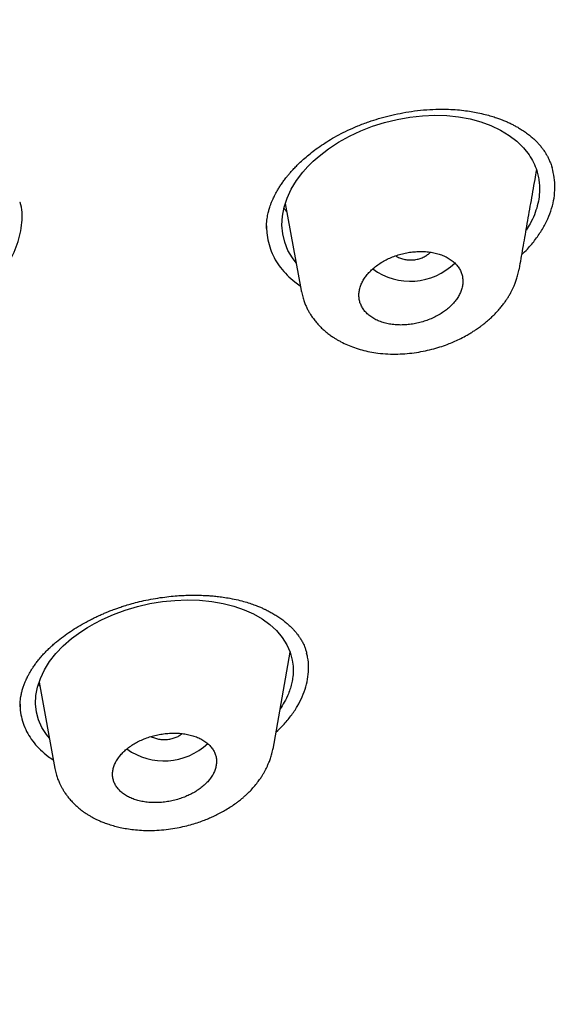
# Model space of a CAD drawing. Units: millimetres. Extents: x 8 to 1113, y 12 to 1039.
# Drawn here: x 771 to 781, y 961 to 978 of the extents above; entities that cross this region are included whole.
import ezdxf

# ---------------------------------------------------------------- set-up
doc = ezdxf.new("R2010")
doc.units = ezdxf.units.MM

msp = doc.modelspace()

# ---------------------------------------------------------------- linework, layer by layer
at = {"color": 7, "linetype": 'Continuous', "lineweight": 30}
for p, q in [((775.612, 975.017), (775.887, 973.513)), ((775.289, 974.605), (775.289, 974.592)), ((779.661, 973.892), (779.659, 973.884)), ((775.895, 973.497), (775.893, 973.514)), ((775.401, 965.578), (775.696, 967.257)), ((771.352, 966.735), (771.625, 965.239)), ((775.398, 965.589), (775.396, 965.578))]:
    msp.add_line(p, q, dxfattribs=at)
at = {"color": 7, "linetype": 'Continuous', "lineweight": 30, "flags": 128}
for points in [[(775.799, 973.993), (775.735, 974.076), (775.658, 974.208), (775.603, 974.347), (775.568, 974.493), (775.555, 974.646), (775.563, 974.802), (775.592, 974.958), (775.643, 975.113), (775.715, 975.267), (775.807, 975.418), (775.918, 975.563), (776.003, 975.658), (776.097, 975.75), (776.199, 975.84), (776.36, 975.965), (776.536, 976.081), (776.723, 976.186), (776.919, 976.278), (777.123, 976.357), (777.332, 976.423), (777.547, 976.475), (777.766, 976.513), (777.986, 976.537), (778.2, 976.546), (778.409, 976.54), (778.613, 976.519), (778.811, 976.483), (778.997, 976.432), (779.172, 976.368), (779.337, 976.29), (779.489, 976.198), (779.622, 976.096), (779.737, 975.983), (779.833, 975.86), (779.833, 975.86)], [(771.529, 965.767), (771.478, 965.827), (771.399, 965.952), (771.341, 966.082), (771.305, 966.218), (771.289, 966.36), (771.296, 966.505), (771.324, 966.651), (771.374, 966.8), (771.445, 966.949), (771.534, 967.092), (771.643, 967.23), (771.771, 967.364), (771.915, 967.49), (772.075, 967.608), (772.19, 967.681), (772.312, 967.751), (772.441, 967.818), (772.638, 967.905), (772.843, 967.981), (773.056, 968.045), (773.27, 968.094), (773.487, 968.13), (773.703, 968.151), (773.917, 968.159), (774.131, 968.152), (774.34, 968.131), (774.537, 968.097), (774.724, 968.05), (774.9, 967.989), (775.063, 967.916), (775.211, 967.831), (775.344, 967.734), (775.461, 967.627), (775.561, 967.509), (775.64, 967.384), (775.697, 967.253), (775.734, 967.116), (775.734, 967.116)]]:
    msp.add_lwpolyline(points, dxfattribs=at)
at = {"color": 7, "linetype": 'Continuous', "lineweight": 30}
for centre, radius, start, end in [((777.777, 974.777), 1.103, 233.8632, 314.34), ((773.514, 966.484), 1.11, 234.5776, 313.0286)]:
    msp.add_arc(centre, radius, start, end, dxfattribs=at)
for points, knots in [([(739.921, 1027.496), (740.776, 1027.446), (742.486, 1027.346), (745.035, 1027.094), (747.568, 1026.769), (750.078, 1026.363), (752.562, 1025.881), (755.015, 1025.321), (757.566, 1024.65), (760.202, 1023.854), (762.909, 1022.918), (765.545, 1021.883), (768.105, 1020.753), (770.583, 1019.531), (772.859, 1018.283), (774.943, 1017.026), (776.844, 1015.775), (778.668, 1014.465), (780.411, 1013.1), (782.071, 1011.68), (783.643, 1010.21), (785.125, 1008.692), (786.516, 1007.128), (787.812, 1005.523), (789.012, 1003.879), (790.112, 1002.199), (791.112, 1000.487), (792.007, 998.744), (792.84, 996.876), (793.588, 994.882), (794.226, 992.761), (794.715, 990.621), (795.056, 988.464), (795.247, 986.298), (795.285, 984.231), (795.194, 982.269), (794.995, 980.413), (794.684, 978.566), (794.264, 976.73), (793.734, 974.908), (793.097, 973.105), (792.353, 971.322), (791.503, 969.565), (790.55, 967.835), (789.495, 966.136), (788.337, 964.473), (787.081, 962.847), (785.729, 961.262), (784.203, 959.635), (782.489, 957.977), (780.57, 956.305), (778.539, 954.703), (776.396, 953.178), (774.157, 951.728), (772.581, 950.833), (771.794, 950.385)], [0, 0, 0, 0, 0.017859, 0.035717, 0.053574, 0.07143, 0.089287, 0.107143, 0.125, 0.145832, 0.166666, 0.1875, 0.208333, 0.229166, 0.249999, 0.267856, 0.285713, 0.303571, 0.321429, 0.339287, 0.357144, 0.375001, 0.392858, 0.410715, 0.428572, 0.446429, 0.464286, 0.482143, 0.500002, 0.520835, 0.541668, 0.562501, 0.583334, 0.604167, 0.624999, 0.642856, 0.660713, 0.678571, 0.696428, 0.714286, 0.732144, 0.750003, 0.76786, 0.785718, 0.803575, 0.821433, 0.839289, 0.857146, 0.875003, 0.895835, 0.916668, 0.9375, 0.958333, 0.979167, 1, 1, 1, 1]), ([(731.711, 942.122), (732.317, 942.097), (733.528, 942.045), (735.346, 942.02), (737.161, 942.034), (738.974, 942.09), (740.785, 942.187), (742.589, 942.326), (744.335, 942.5), (746.018, 942.706), (747.639, 942.938), (749.25, 943.204), (750.849, 943.503), (752.437, 943.836), (754.065, 944.213), (755.727, 944.639), (757.417, 945.116), (759.082, 945.629), (760.722, 946.18), (762.336, 946.768), (763.927, 947.393), (765.448, 948.036), (766.901, 948.693), (768.282, 949.359), (769.635, 950.053), (770.959, 950.775), (772.255, 951.524), (773.557, 952.322), (774.862, 953.172), (776.164, 954.074), (777.424, 955.006), (778.645, 955.966), (779.825, 956.954), (780.967, 957.973), (782.038, 958.991), (783.038, 960.003), (783.966, 961.003), (784.852, 962.019), (785.695, 963.051), (786.496, 964.099), (787.276, 965.194), (788.031, 966.336), (788.755, 967.527), (789.427, 968.733), (790.047, 969.955), (790.615, 971.193), (791.131, 972.449), (791.582, 973.684), (791.971, 974.893), (792.301, 976.071), (792.583, 977.252), (792.817, 978.438), (793.003, 979.627), (793.146, 980.854), (793.24, 982.119), (793.279, 983.419), (793.262, 984.72), (793.187, 986.023), (793.056, 987.328), (792.868, 988.633), (792.632, 989.897), (792.352, 991.118), (792.035, 992.293), (791.672, 993.458), (791.263, 994.614), (790.808, 995.76), (790.314, 996.879), (789.785, 997.971), (789.223, 999.035), (788.619, 1000.089), (787.975, 1001.132), (787.289, 1002.164), (786.562, 1003.185), (785.797, 1004.191), (784.984, 1005.196), (784.122, 1006.195), (783.21, 1007.188), (782.259, 1008.162), (781.271, 1009.114), (780.244, 1010.046), (779.196, 1010.942), (778.129, 1011.804), (777.046, 1012.631), (775.93, 1013.438), (774.781, 1014.223), (773.599, 1014.987), (772.383, 1015.73), (771.141, 1016.449), (769.856, 1017.152), (768.53, 1017.836), (767.159, 1018.501), (765.764, 1019.137), (764.345, 1019.744), (762.901, 1020.32), (761.456, 1020.858), (760.014, 1021.358), (758.576, 1021.821), (757.12, 1022.256), (755.644, 1022.663), (754.149, 1023.04), (752.636, 1023.39), (751.108, 1023.709), (749.546, 1024.003), (747.954, 1024.269), (746.332, 1024.504), (744.703, 1024.706), (743.069, 1024.872), (741.43, 1025.007), (740.333, 1025.068), (739.784, 1025.098)], [0, 0, 0, 0, 0.010081, 0.020137, 0.030179, 0.040216, 0.050257, 0.060311, 0.070335, 0.079491, 0.088633, 0.097767, 0.1069, 0.116039, 0.125192, 0.135253, 0.145282, 0.155288, 0.16528, 0.175267, 0.185259, 0.195301, 0.204496, 0.213673, 0.222839, 0.232002, 0.241168, 0.250345, 0.260322, 0.270285, 0.280246, 0.290212, 0.300194, 0.310203, 0.320293, 0.329526, 0.338727, 0.347904, 0.357065, 0.366218, 0.375372, 0.385323, 0.395264, 0.405207, 0.415162, 0.425139, 0.435149, 0.445226, 0.454443, 0.463632, 0.472801, 0.481959, 0.491116, 0.500279, 0.510233, 0.520184, 0.530144, 0.540125, 0.550137, 0.560192, 0.570258, 0.579448, 0.588609, 0.59775, 0.60688, 0.616007, 0.625139, 0.633867, 0.642594, 0.651329, 0.660077, 0.668845, 0.677642, 0.686473, 0.695244, 0.704395, 0.713529, 0.722653, 0.731774, 0.740899, 0.750037, 0.758756, 0.767483, 0.776222, 0.78498, 0.793764, 0.802579, 0.811433, 0.820208, 0.829363, 0.838502, 0.847632, 0.856762, 0.865897, 0.875044, 0.883755, 0.89247, 0.901196, 0.909939, 0.918704, 0.927499, 0.936329, 0.945126, 0.954305, 0.963462, 0.972602, 0.981734, 0.990864, 1, 1, 1, 1]), ([(792.642, 980.717), (792.586, 980.216), (792.473, 979.214), (792.209, 977.717), (791.873, 976.228), (791.46, 974.747), (790.971, 973.272), (790.419, 971.838), (789.809, 970.446), (789.148, 969.101), (788.423, 967.774), (787.635, 966.465), (786.769, 965.154), (785.822, 963.842), (784.793, 962.535), (783.697, 961.255), (782.535, 960.001), (781.305, 958.774), (780.038, 957.602), (778.74, 956.484), (777.418, 955.422), (776.046, 954.395), (774.624, 953.401), (773.129, 952.427), (771.561, 951.476), (769.918, 950.551), (768.224, 949.668), (766.48, 948.827), (764.689, 948.03), (762.895, 947.296), (761.108, 946.622), (759.331, 946.008), (757.528, 945.439), (755.699, 944.916), (753.812, 944.43), (751.865, 943.985), (749.861, 943.584), (747.832, 943.235), (745.778, 942.94), (743.704, 942.698), (741.658, 942.513), (739.648, 942.384), (737.68, 942.307), (735.714, 942.28), (733.75, 942.301), (731.745, 942.374), (729.702, 942.5), (727.626, 942.685), (725.56, 942.925), (723.505, 943.22), (721.464, 943.57), (719.482, 943.966), (717.563, 944.402), (715.711, 944.875), (713.886, 945.392), (712.09, 945.954), (710.28, 946.575), (708.461, 947.257), (706.64, 948.003), (704.861, 948.796), (703.122, 949.636), (701.425, 950.524), (699.803, 951.438), (698.26, 952.374), (696.796, 953.326), (695.384, 954.311), (694.021, 955.33), (692.679, 956.404), (691.364, 957.537), (690.081, 958.727), (688.862, 959.95), (687.704, 961.204), (686.608, 962.493), (685.595, 963.787), (684.664, 965.081), (683.815, 966.369), (683.03, 967.675), (682.309, 968.999), (681.639, 970.367), (681.025, 971.779), (680.473, 973.231), (679.995, 974.696), (679.592, 976.171), (679.262, 977.661), (679.012, 979.136), (678.838, 980.591), (678.736, 982.021), (678.704, 983.452), (678.736, 984.885), (678.816, 985.84), (678.856, 986.318)], [0, 0, 0, 0, 0.011647, 0.023279, 0.034914, 0.046569, 0.058262, 0.069997, 0.081033, 0.092045, 0.103046, 0.114051, 0.125075, 0.136674, 0.148268, 0.159874, 0.171507, 0.183184, 0.194903, 0.205931, 0.216944, 0.227954, 0.238974, 0.250018, 0.2616, 0.2732, 0.284834, 0.296518, 0.308264, 0.319998, 0.330999, 0.341975, 0.352941, 0.363907, 0.374886, 0.386463, 0.398058, 0.409684, 0.421356, 0.433089, 0.444843, 0.455871, 0.466863, 0.477832, 0.488791, 0.499751, 0.51144, 0.523115, 0.53479, 0.54648, 0.558201, 0.569925, 0.580927, 0.591892, 0.602833, 0.61376, 0.624687, 0.6364, 0.648087, 0.659761, 0.671439, 0.683135, 0.694871, 0.705904, 0.716895, 0.727858, 0.738804, 0.749746, 0.761426, 0.773081, 0.784724, 0.796373, 0.808043, 0.819784, 0.830839, 0.841857, 0.852852, 0.863839, 0.87483, 0.886496, 0.898127, 0.909738, 0.921348, 0.932974, 0.944696, 0.955762, 0.96681, 0.977856, 0.988914, 1, 1, 1, 1]), ([(679.23, 982.676), (679.231, 982.663), (679.232, 982.635), (679.234, 982.591), (679.237, 982.538), (679.24, 982.476), (679.243, 982.403), (679.246, 982.326), (679.249, 982.243), (679.254, 982.131), (679.261, 981.985), (679.272, 981.794), (679.285, 981.58), (679.301, 981.345), (679.322, 981.07), (679.349, 980.761), (679.382, 980.424), (679.418, 980.095), (679.459, 979.754), (679.506, 979.402), (679.558, 979.04), (679.614, 978.687), (679.673, 978.339), (679.735, 977.992), (679.827, 977.514), (679.956, 976.905), (680.131, 976.166), (680.325, 975.43), (680.537, 974.696), (680.733, 974.073), (680.906, 973.558), (681.049, 973.151), (681.199, 972.743), (681.357, 972.33), (681.512, 971.94), (681.663, 971.573), (681.809, 971.23), (681.961, 970.884), (682.118, 970.538), (682.272, 970.207), (682.424, 969.891), (682.572, 969.591), (682.69, 969.357), (682.776, 969.189), (682.829, 969.087), (682.876, 968.995), (682.92, 968.913), (682.958, 968.841), (682.996, 968.77), (683.036, 968.693), (683.084, 968.604), (683.138, 968.505), (683.198, 968.394), (683.266, 968.272), (683.34, 968.139), (683.422, 967.994), (683.512, 967.834), (683.613, 967.66), (683.723, 967.471), (683.84, 967.272), (683.962, 967.07), (684.124, 966.805), (684.326, 966.481), (684.537, 966.151), (684.717, 965.876), (684.863, 965.657), (685.008, 965.44), (685.152, 965.23), (685.292, 965.029), (685.418, 964.849), (685.532, 964.69), (685.633, 964.549), (685.728, 964.418), (685.817, 964.296), (685.9, 964.184), (685.978, 964.079), (686.065, 963.961), (686.168, 963.824), (686.291, 963.663), (686.424, 963.49), (686.569, 963.304), (686.726, 963.105), (686.896, 962.892), (687.075, 962.671), (687.262, 962.443), (687.517, 962.138), (687.843, 961.756), (688.156, 961.4), (688.385, 961.144), (688.525, 960.989), (688.664, 960.837), (688.795, 960.695), (688.916, 960.565), (689.024, 960.45), (689.118, 960.351), (689.199, 960.265), (689.269, 960.192), (689.331, 960.127), (689.383, 960.073), (689.429, 960.025), (689.474, 959.978), (689.526, 959.925), (689.585, 959.864), (689.652, 959.796), (689.733, 959.714), (689.827, 959.619), (689.936, 959.509), (690.055, 959.391), (690.288, 959.16), (690.636, 958.822), (691.01, 958.469), (691.296, 958.204), (691.488, 958.028), (691.683, 957.852), (691.877, 957.679), (692.065, 957.512), (692.244, 957.355), (692.413, 957.209), (692.571, 957.073), (692.72, 956.947), (692.859, 956.829), (692.988, 956.721), (693.11, 956.619), (693.233, 956.518), (693.361, 956.412), (693.5, 956.299), (693.648, 956.179), (693.807, 956.052), (693.978, 955.916), (694.161, 955.771), (694.355, 955.62), (694.554, 955.466), (694.755, 955.313), (694.954, 955.162), (695.152, 955.014), (695.432, 954.807), (695.792, 954.545), (696.231, 954.231), (696.667, 953.927), (697.102, 953.63), (697.586, 953.306), (698.122, 952.956), (698.713, 952.58), (699.252, 952.248), (699.738, 951.955), (700.166, 951.701), (700.604, 951.448), (701.053, 951.193), (701.489, 950.951), (701.912, 950.72), (702.321, 950.502), (702.641, 950.334), (702.867, 950.217), (702.99, 950.153), (703.106, 950.094), (703.21, 950.041), (703.307, 949.992), (703.397, 949.947), (703.47, 949.909), (703.523, 949.883), (703.558, 949.865), (703.589, 949.85), (703.625, 949.832), (703.676, 949.806), (703.746, 949.772), (703.832, 949.729), (703.933, 949.68), (704.049, 949.623), (704.18, 949.559), (704.319, 949.491), (704.463, 949.422), (704.707, 949.305), (705.055, 949.141), (705.513, 948.93), (705.994, 948.712), (706.492, 948.492), (707, 948.273), (707.501, 948.062), (707.993, 947.86), (708.601, 947.615), (709.331, 947.331), (710.191, 947.01), (711.058, 946.7), (711.933, 946.401), (712.86, 946.098), (713.84, 945.794), (714.873, 945.49), (715.914, 945.201), (716.963, 944.927), (718.019, 944.668), (719.061, 944.429), (720.087, 944.209), (721.099, 944.007), (722.114, 943.818), (723.135, 943.643), (724.16, 943.482), (725.189, 943.334), (726.222, 943.201), (727.258, 943.081), (728.298, 942.976), (729.334, 942.885), (730.368, 942.808), (731.399, 942.745), (732.432, 942.696), (733.492, 942.66), (734.579, 942.637), (735.694, 942.631), (736.807, 942.64), (737.92, 942.665), (739.032, 942.706), (740.122, 942.762), (741.188, 942.831), (742.231, 942.913), (743.272, 943.009), (744.312, 943.119), (745.349, 943.243), (746.383, 943.381), (747.414, 943.533), (748.441, 943.698), (749.464, 943.877), (750.476, 944.069), (751.477, 944.273), (752.467, 944.489), (753.451, 944.718), (754.455, 944.967), (755.477, 945.236), (756.517, 945.526), (757.548, 945.832), (758.572, 946.152), (759.586, 946.486), (760.55, 946.822), (761.467, 947.155), (762.339, 947.487), (763.089, 947.784), (763.721, 948.042), (764.237, 948.258), (764.758, 948.482), (765.235, 948.692), (765.668, 948.887), (766.058, 949.065), (766.451, 949.248), (766.795, 949.411), (767.08, 949.549), (767.303, 949.657), (767.51, 949.758), (767.701, 949.853), (767.845, 949.925), (767.947, 949.976), (768.009, 950.008), (768.065, 950.036), (768.111, 950.059), (768.147, 950.077), (768.175, 950.092), (768.208, 950.108), (768.255, 950.132), (768.321, 950.166), (768.401, 950.207), (768.517, 950.267), (768.667, 950.345), (768.853, 950.441), (769.05, 950.545), (769.261, 950.657), (769.485, 950.778), (769.722, 950.906), (769.965, 951.04), (770.209, 951.175), (770.523, 951.351), (770.902, 951.567), (771.324, 951.812), (771.715, 952.044), (772.076, 952.262), (772.427, 952.477), (772.939, 952.797), (773.608, 953.226), (774.428, 953.774), (775.233, 954.333), (776.023, 954.904), (776.797, 955.486), (777.472, 956.014), (778.056, 956.486), (778.555, 956.9), (779.053, 957.326), (779.552, 957.763), (780.051, 958.214), (780.55, 958.678), (780.953, 959.063), (781.262, 959.366), (781.479, 959.581), (781.691, 959.793), (781.893, 960), (782.082, 960.194), (782.256, 960.376), (782.416, 960.545), (782.565, 960.703), (782.713, 960.863), (782.87, 961.034), (783.042, 961.223), (783.224, 961.426), (783.416, 961.642), (783.616, 961.872), (783.882, 962.18), (784.202, 962.561), (784.569, 963.01), (784.923, 963.455), (785.264, 963.897), (785.595, 964.339), (785.916, 964.781), (786.23, 965.225), (786.535, 965.672), (786.838, 966.129), (787.141, 966.6), (787.385, 966.994), (787.573, 967.305), (787.706, 967.528), (787.836, 967.749), (787.959, 967.963), (788.064, 968.148), (788.152, 968.305), (788.224, 968.435), (788.283, 968.542), (788.329, 968.628), (788.364, 968.692), (788.396, 968.751), (788.422, 968.8), (788.442, 968.838), (788.458, 968.867), (788.472, 968.894), (788.488, 968.923), (788.508, 968.96), (788.531, 969.005), (788.563, 969.064), (788.603, 969.141), (788.653, 969.238), (788.711, 969.349), (788.829, 969.579), (789, 969.923), (789.23, 970.399), (789.458, 970.893), (789.685, 971.405), (789.904, 971.922), (790.115, 972.446), (790.319, 972.978), (790.51, 973.505), (790.691, 974.03), (790.862, 974.557), (791.023, 975.084), (791.174, 975.61), (791.313, 976.128), (791.44, 976.637), (791.528, 977.017), (791.585, 977.274), (791.616, 977.416), (791.648, 977.567), (791.681, 977.73), (791.716, 977.904), (791.754, 978.103), (791.796, 978.327), (791.841, 978.58), (791.886, 978.848), (791.931, 979.133), (791.976, 979.432), (792.019, 979.745), (792.061, 980.072), (792.101, 980.415), (792.124, 980.649), (792.136, 980.769)], [0, 0, 0, 0, 0.000234, 0.000525, 0.000875, 0.001362, 0.001935, 0.002576, 0.003235, 0.003911, 0.005287, 0.006727, 0.008525, 0.010413, 0.012392, 0.015145, 0.017855, 0.020503, 0.023089, 0.026088, 0.028999, 0.031826, 0.034628, 0.03743, 0.040232, 0.046236, 0.052241, 0.058245, 0.064249, 0.070253, 0.073616, 0.076978, 0.080342, 0.083769, 0.087282, 0.090102, 0.092974, 0.095899, 0.098836, 0.101703, 0.104315, 0.106866, 0.109356, 0.110304, 0.111173, 0.11196, 0.112663, 0.113284, 0.11382, 0.114494, 0.115257, 0.11611, 0.117061, 0.118113, 0.119266, 0.12052, 0.121876, 0.12341, 0.125056, 0.126811, 0.128588, 0.13035, 0.133768, 0.137127, 0.139099, 0.14105, 0.142981, 0.144882, 0.146684, 0.148372, 0.149727, 0.150997, 0.152184, 0.153286, 0.154303, 0.155237, 0.156153, 0.157511, 0.158983, 0.160569, 0.162269, 0.164117, 0.166083, 0.168162, 0.170291, 0.172441, 0.176729, 0.181102, 0.182579, 0.184065, 0.185551, 0.186935, 0.188191, 0.189318, 0.190262, 0.191092, 0.191807, 0.192417, 0.192981, 0.193386, 0.19383, 0.19435, 0.194947, 0.19562, 0.19637, 0.197351, 0.198438, 0.19963, 0.200867, 0.205305, 0.209773, 0.211569, 0.21337, 0.215176, 0.216986, 0.218737, 0.220358, 0.221881, 0.223306, 0.224633, 0.225883, 0.227031, 0.228078, 0.229126, 0.230264, 0.231468, 0.232758, 0.234134, 0.235596, 0.237177, 0.238848, 0.24056, 0.242252, 0.243924, 0.245577, 0.24721, 0.250892, 0.254468, 0.257951, 0.261421, 0.264892, 0.269436, 0.273984, 0.27859, 0.281772, 0.284987, 0.288235, 0.291532, 0.294917, 0.297806, 0.300758, 0.303773, 0.30469, 0.305594, 0.306417, 0.307154, 0.307804, 0.308494, 0.309049, 0.309368, 0.309614, 0.309793, 0.310026, 0.310362, 0.310886, 0.311493, 0.312181, 0.31301, 0.313933, 0.314928, 0.315935, 0.31695, 0.320023, 0.323172, 0.326399, 0.329904, 0.333341, 0.336702, 0.339988, 0.343199, 0.348817, 0.354431, 0.360048, 0.365667, 0.371286, 0.377759, 0.384232, 0.390705, 0.397177, 0.403648, 0.410117, 0.416211, 0.422298, 0.428385, 0.434471, 0.44056, 0.44665, 0.452738, 0.458829, 0.46492, 0.471015, 0.477006, 0.483011, 0.489022, 0.495021, 0.501491, 0.507953, 0.514413, 0.520873, 0.527332, 0.53379, 0.539878, 0.545964, 0.552048, 0.55814, 0.564237, 0.570336, 0.576438, 0.58254, 0.588641, 0.594744, 0.600737, 0.60673, 0.612723, 0.618714, 0.625178, 0.631639, 0.638099, 0.644559, 0.651019, 0.657478, 0.663162, 0.668856, 0.674608, 0.678028, 0.681473, 0.684966, 0.688556, 0.691174, 0.693842, 0.696558, 0.699315, 0.700973, 0.702526, 0.703974, 0.705317, 0.706556, 0.707022, 0.707471, 0.707871, 0.708198, 0.708451, 0.708631, 0.708804, 0.709149, 0.709618, 0.710209, 0.71086, 0.712093, 0.713417, 0.714832, 0.716337, 0.717963, 0.719683, 0.721481, 0.723266, 0.725021, 0.728385, 0.731636, 0.734444, 0.737163, 0.739805, 0.742438, 0.748896, 0.755356, 0.761817, 0.768278, 0.774741, 0.781204, 0.785557, 0.789938, 0.794397, 0.798937, 0.80356, 0.808262, 0.813037, 0.815156, 0.817289, 0.819419, 0.821448, 0.823356, 0.825114, 0.826755, 0.828281, 0.829691, 0.831379, 0.833188, 0.835118, 0.83717, 0.839343, 0.841637, 0.845868, 0.850037, 0.854139, 0.858175, 0.862176, 0.866206, 0.87015, 0.874125, 0.878158, 0.882312, 0.886591, 0.888513, 0.890459, 0.89242, 0.894286, 0.896023, 0.897215, 0.898338, 0.899391, 0.899979, 0.900543, 0.90106, 0.901487, 0.901802, 0.902039, 0.902236, 0.90249, 0.902807, 0.903186, 0.903628, 0.904338, 0.905166, 0.906112, 0.907174, 0.911066, 0.91487, 0.919284, 0.923573, 0.927776, 0.932265, 0.936678, 0.941021, 0.945348, 0.949675, 0.954002, 0.958316, 0.962566, 0.966686, 0.97074, 0.971804, 0.972946, 0.974176, 0.975493, 0.9769, 0.978394, 0.980305, 0.982343, 0.984509, 0.986803, 0.989226, 0.991732, 0.994362, 0.997118, 1, 1, 1, 1]), ([(775.287, 974.587), (775.287, 974.606), (775.288, 974.643), (775.292, 974.7), (775.298, 974.756), (775.307, 974.809), (775.317, 974.854), (775.326, 974.891), (775.334, 974.921), (775.345, 974.957), (775.361, 975.002), (775.38, 975.051), (775.399, 975.097), (775.42, 975.141), (775.444, 975.188), (775.474, 975.241), (775.508, 975.297), (775.547, 975.356), (775.589, 975.416), (775.63, 975.47), (775.669, 975.517), (775.707, 975.561), (775.752, 975.611), (775.807, 975.669), (775.874, 975.734), (775.952, 975.806), (776.044, 975.883), (776.151, 975.966), (776.27, 976.048), (776.4, 976.13), (776.541, 976.21), (776.699, 976.289), (776.872, 976.364), (777.051, 976.431), (777.231, 976.489), (777.412, 976.539), (777.603, 976.581), (777.802, 976.615), (778.01, 976.64), (778.15, 976.647), (778.221, 976.65)], [0, 0, 0, 0, 0.022982, 0.044456, 0.064435, 0.082845, 0.098588, 0.111337, 0.121579, 0.134583, 0.150485, 0.168595, 0.184325, 0.196843, 0.213855, 0.231593, 0.251388, 0.27227, 0.293185, 0.314129, 0.328218, 0.34297, 0.360689, 0.381584, 0.405658, 0.432395, 0.462191, 0.495032, 0.530898, 0.566109, 0.60383, 0.644123, 0.687037, 0.732609, 0.772635, 0.814518, 0.85824, 0.903764, 0.951039, 1, 1, 1, 1]), ([(778.221, 976.65), (778.28, 976.651), (778.393, 976.653), (778.552, 976.645), (778.698, 976.631), (778.828, 976.612), (778.953, 976.589), (779.07, 976.562), (779.177, 976.532), (779.265, 976.504), (779.333, 976.479), (779.385, 976.459), (779.423, 976.443), (779.456, 976.429), (779.488, 976.414), (779.529, 976.395), (779.579, 976.369), (779.637, 976.337), (779.703, 976.298), (779.772, 976.252), (779.84, 976.201), (779.898, 976.152), (779.949, 976.104), (779.986, 976.065), (780.014, 976.033), (780.035, 976.009), (780.054, 975.984), (780.072, 975.959), (780.091, 975.933), (780.11, 975.903), (780.133, 975.866), (780.157, 975.822), (780.183, 975.769), (780.209, 975.707), (780.223, 975.661), (780.23, 975.637)], [0, 0, 0, 0, 0.058149, 0.112299, 0.162475, 0.20869, 0.250947, 0.298203, 0.339283, 0.374199, 0.402965, 0.423528, 0.439178, 0.451517, 0.465734, 0.482223, 0.507236, 0.536004, 0.565685, 0.605587, 0.644822, 0.680873, 0.712087, 0.744415, 0.761111, 0.777835, 0.793918, 0.809362, 0.824287, 0.842589, 0.86469, 0.891486, 0.922973, 0.959146, 1, 1, 1, 1]), ([(779.833, 975.86), (779.86, 975.816), (779.914, 975.729), (779.963, 975.604), (779.993, 975.491), (780.009, 975.391), (780.017, 975.273), (780.009, 975.136), (779.979, 974.979), (779.927, 974.823), (779.862, 974.682), (779.806, 974.595), (779.782, 974.558)], [0, 0, 0, 0, 0.1142443, 0.2291065, 0.3057672, 0.3819141, 0.457896, 0.5735097, 0.6875968, 0.8013393, 0.9159293, 1, 1, 1, 1]), ([(779.665, 973.891), (779.685, 974.008), (779.728, 974.252), (779.794, 974.628), (779.864, 975.025), (779.921, 975.348), (779.954, 975.539), (779.964, 975.592)], [0, 0, 0, 0, 0.206699, 0.431286, 0.66458, 0.906583, 1, 1, 1, 1]), ([(779.708, 974.135), (779.74, 974.167), (779.828, 974.252), (779.948, 974.399), (780.067, 974.573), (780.159, 974.752), (780.227, 974.933), (780.269, 975.114), (780.284, 975.293), (780.274, 975.47), (780.245, 975.583), (780.231, 975.64)], [0, 0, 0, 0, 0.069132, 0.187119, 0.303279, 0.418919, 0.535369, 0.651209, 0.766651, 0.88299, 1, 1, 1, 1]), ([(770.471, 973.567), (770.492, 973.584), (770.633, 973.698), (770.812, 973.953), (770.993, 974.315), (771.062, 974.682), (771.067, 974.929), (771.021, 975.037), (771.02, 975.037)], [0, 0, 0, 0, 0.042226, 0.276503, 0.522229, 0.765608, 0.999156, 1, 1, 1, 1]), ([(775.638, 974.876), (775.633, 974.882), (775.614, 974.903), (775.6, 974.924), (775.589, 974.939)], [0, 0, 0, 0, 0.263429, 1, 1, 1, 1]), ([(775.288, 974.63), (775.289, 974.59), (775.29, 974.494), (775.318, 974.347), (775.366, 974.192), (775.437, 974.045), (775.53, 973.907), (775.643, 973.779), (775.756, 973.674), (775.839, 973.618), (775.871, 973.596)], [0, 0, 0, 0, 0.099847, 0.236878, 0.372937, 0.507765, 0.642636, 0.778821, 0.913351, 1, 1, 1, 1]), ([(778.354, 973.144), (778.376, 973.16), (778.421, 973.193), (778.483, 973.249), (778.539, 973.31), (778.589, 973.376), (778.63, 973.445), (778.66, 973.515), (778.68, 973.586), (778.688, 973.657), (778.685, 973.726), (778.671, 973.794), (778.646, 973.86), (778.609, 973.921), (778.561, 973.978), (778.503, 974.03), (778.436, 974.075), (778.36, 974.113), (778.276, 974.144), (778.187, 974.168), (778.092, 974.183), (777.993, 974.19), (777.892, 974.188), (777.791, 974.179), (777.689, 974.162), (777.59, 974.137), (777.493, 974.104), (777.4, 974.066), (777.313, 974.021), (777.231, 973.97), (777.156, 973.915), (777.09, 973.855), (777.031, 973.791), (776.982, 973.725), (776.942, 973.656), (776.912, 973.586), (776.894, 973.515), (776.886, 973.444), (776.889, 973.374), (776.904, 973.306), (776.931, 973.241), (776.968, 973.18), (777.016, 973.123), (777.075, 973.072), (777.143, 973.027), (777.219, 972.989), (777.304, 972.959), (777.394, 972.936), (777.489, 972.921), (777.588, 972.915), (777.689, 972.917), (777.79, 972.927), (777.892, 972.945), (777.992, 972.971), (778.089, 973.004), (778.183, 973.044), (778.272, 973.09), (778.327, 973.126), (778.354, 973.144)], [0, 0, 0, 0, 0.015554, 0.031108, 0.048486, 0.065918, 0.083295, 0.1008, 0.118362, 0.135868, 0.153669, 0.17153, 0.189333, 0.207472, 0.225671, 0.243812, 0.262172, 0.280593, 0.298955, 0.317319, 0.335743, 0.354108, 0.372264, 0.390477, 0.408633, 0.426466, 0.444354, 0.462186, 0.479722, 0.49731, 0.514844, 0.532228, 0.549666, 0.567049, 0.584493, 0.601993, 0.619437, 0.637135, 0.654891, 0.672589, 0.690627, 0.708726, 0.726766, 0.745077, 0.763449, 0.781761, 0.80015, 0.818598, 0.836988, 0.855228, 0.873524, 0.891764, 0.909779, 0.92785, 0.945864, 0.963891, 0.981975, 1, 1, 1, 1]), ([(777.7, 974.048), (777.726, 974.045), (777.778, 974.04), (777.856, 974.045), (777.932, 974.061), (778.003, 974.087), (778.063, 974.123), (778.103, 974.154), (778.118, 974.174), (778.12, 974.177)], [0, 0, 0, 0, 0.161386, 0.322834, 0.484282, 0.645668, 0.807054, 0.968503, 1, 1, 1, 1]), ([(777.524, 974.113), (777.535, 974.106), (777.565, 974.087), (777.624, 974.064), (777.675, 974.053), (777.7, 974.048)], [0, 0, 0, 0, 0.21601, 0.6080804, 1, 1, 1, 1]), ([(775.893, 973.497), (775.9, 973.466), (775.913, 973.405), (775.939, 973.325), (775.964, 973.259), (775.991, 973.2), (776.02, 973.146), (776.052, 973.093), (776.089, 973.038), (776.136, 972.977), (776.188, 972.918), (776.243, 972.862), (776.302, 972.81), (776.363, 972.761), (776.424, 972.717), (776.475, 972.684), (776.525, 972.654), (776.593, 972.616), (776.688, 972.571), (776.809, 972.523), (776.94, 972.482), (777.076, 972.451), (777.226, 972.427), (777.387, 972.413), (777.557, 972.412), (777.722, 972.421), (777.883, 972.44), (778.036, 972.468), (778.182, 972.503), (778.32, 972.545), (778.441, 972.589), (778.552, 972.636), (778.656, 972.685), (778.748, 972.734), (778.823, 972.779), (778.878, 972.813), (778.922, 972.842), (778.958, 972.868), (778.995, 972.895), (779.041, 972.93), (779.1, 972.977), (779.164, 973.033), (779.228, 973.094), (779.288, 973.157), (779.343, 973.22), (779.389, 973.278), (779.427, 973.331), (779.461, 973.382), (779.494, 973.436), (779.523, 973.487), (779.547, 973.536), (779.569, 973.584), (779.593, 973.641), (779.617, 973.711), (779.641, 973.793), (779.653, 973.852), (779.659, 973.884)], [0, 0, 0, 0, 0.0200108, 0.038041, 0.0541918, 0.0690205, 0.0827566, 0.0955364, 0.1097247, 0.1262961, 0.1453267, 0.1608191, 0.1771747, 0.1967183, 0.2118993, 0.2249446, 0.236222, 0.2486567, 0.2748758, 0.3019661, 0.3299507, 0.3584912, 0.3863593, 0.420173, 0.4529437, 0.4847564, 0.5154462, 0.5448677, 0.5730397, 0.5999869, 0.6259097, 0.6463078, 0.6682262, 0.691694, 0.7061416, 0.7189117, 0.7292243, 0.7370674, 0.744887, 0.7562178, 0.7713177, 0.7892345, 0.8071387, 0.8248538, 0.842376, 0.8582207, 0.8712152, 0.8833357, 0.8961469, 0.9102282, 0.9204113, 0.9314319, 0.9447001, 0.9605276, 0.9789511, 1, 1, 1, 1]), ([(771.022, 966.311), (771.022, 966.319), (771.022, 966.336), (771.023, 966.379), (771.027, 966.431), (771.036, 966.488), (771.048, 966.549), (771.065, 966.614), (771.087, 966.678), (771.11, 966.737), (771.132, 966.787), (771.15, 966.826), (771.165, 966.855), (771.179, 966.881), (771.197, 966.912), (771.22, 966.951), (771.252, 967), (771.293, 967.059), (771.343, 967.124), (771.399, 967.191), (771.459, 967.255), (771.521, 967.317), (771.586, 967.376), (771.668, 967.447), (771.77, 967.527), (771.895, 967.615), (772.027, 967.698), (772.143, 967.764), (772.239, 967.815), (772.314, 967.852), (772.389, 967.887), (772.46, 967.919), (772.522, 967.945), (772.573, 967.966), (772.611, 967.98), (772.646, 967.993), (772.688, 968.009), (772.75, 968.031), (772.832, 968.058), (772.936, 968.089), (773.061, 968.123), (773.207, 968.156), (773.365, 968.186), (773.522, 968.209), (773.668, 968.225), (773.801, 968.235), (773.92, 968.24), (774.018, 968.242), (774.098, 968.241), (774.161, 968.239), (774.219, 968.237), (774.279, 968.234), (774.351, 968.228), (774.439, 968.22), (774.543, 968.207), (774.616, 968.194), (774.655, 968.187)], [0, 0, 0, 0, 0.012858, 0.028771, 0.047228, 0.06571, 0.086143, 0.106294, 0.126163, 0.144681, 0.159858, 0.171645, 0.179653, 0.186617, 0.19612, 0.208241, 0.222987, 0.241911, 0.263357, 0.28469, 0.305587, 0.326055, 0.346094, 0.365705, 0.398979, 0.431114, 0.463394, 0.496032, 0.512479, 0.529004, 0.545603, 0.561485, 0.574735, 0.585267, 0.593083, 0.598313, 0.606838, 0.619394, 0.635975, 0.656587, 0.681242, 0.709957, 0.742101, 0.772805, 0.801062, 0.826853, 0.850164, 0.870983, 0.884958, 0.897525, 0.908684, 0.919773, 0.934351, 0.952599, 0.974492, 1, 1, 1, 1]), ([(774.656, 968.187), (774.703, 968.178), (774.794, 968.16), (774.916, 968.127), (775.02, 968.094), (775.107, 968.062), (775.178, 968.033), (775.235, 968.008), (775.279, 967.987), (775.315, 967.969), (775.348, 967.952), (775.381, 967.934), (775.428, 967.907), (775.486, 967.87), (775.554, 967.824), (775.616, 967.776), (775.67, 967.729), (775.717, 967.685), (775.757, 967.643), (775.792, 967.603), (775.819, 967.569), (775.841, 967.54), (775.859, 967.515), (775.876, 967.489), (775.893, 967.461), (775.91, 967.429), (775.929, 967.393), (775.948, 967.349), (775.967, 967.297), (775.977, 967.26), (775.983, 967.24)], [0, 0, 0, 0, 0.066694, 0.126517, 0.179513, 0.225709, 0.263674, 0.295399, 0.320894, 0.340463, 0.359597, 0.380371, 0.402781, 0.448092, 0.496698, 0.544654, 0.587609, 0.628793, 0.665453, 0.698547, 0.734935, 0.757139, 0.779368, 0.801361, 0.823135, 0.846174, 0.874921, 0.910142, 0.951835, 1, 1, 1, 1]), ([(775.452, 965.871), (775.494, 965.91), (775.59, 966), (775.713, 966.15), (775.825, 966.315), (775.911, 966.484), (775.973, 966.656), (776.009, 966.829), (776.019, 967), (776.01, 967.137), (775.988, 967.215), (775.981, 967.24)], [0, 0, 0, 0, 0.0946788, 0.2157558, 0.3361987, 0.4562281, 0.5771896, 0.7003986, 0.8228664, 0.943646, 1, 1, 1, 1]), ([(775.734, 967.116), (775.741, 967.069), (775.754, 966.975), (775.748, 966.845), (775.729, 966.731), (775.704, 966.632), (775.662, 966.517), (775.605, 966.396), (775.548, 966.309), (775.522, 966.271)], [0, 0, 0, 0, 0.1714903, 0.3439082, 0.4589822, 0.5732851, 0.6873404, 0.8608862, 1, 1, 1, 1]), ([(771.365, 966.667), (771.36, 966.671), (771.351, 966.681), (771.344, 966.691), (771.339, 966.697)], [0, 0, 0, 0, 0.44705, 1, 1, 1, 1]), ([(771.024, 966.352), (771.024, 966.317), (771.024, 966.231), (771.051, 966.097), (771.1, 965.952), (771.171, 965.814), (771.262, 965.683), (771.375, 965.561), (771.487, 965.462), (771.568, 965.408), (771.598, 965.388)], [0, 0, 0, 0, 0.091554, 0.228347, 0.366473, 0.50292, 0.639235, 0.776632, 0.916298, 1, 1, 1, 1]), ([(773.87, 964.748), (773.897, 964.76), (773.951, 964.782), (774.029, 964.823), (774.105, 964.87), (774.178, 964.924), (774.242, 964.982), (774.298, 965.043), (774.344, 965.107), (774.381, 965.173), (774.406, 965.241), (774.421, 965.309), (774.425, 965.376), (774.416, 965.443), (774.396, 965.507), (774.365, 965.567), (774.322, 965.624), (774.269, 965.676), (774.206, 965.723), (774.135, 965.763), (774.055, 965.796), (773.969, 965.822), (773.877, 965.841), (773.781, 965.852), (773.682, 965.855), (773.582, 965.851), (773.482, 965.839), (773.382, 965.821), (773.284, 965.795), (773.19, 965.763), (773.1, 965.724), (773.015, 965.68), (772.936, 965.631), (772.865, 965.577), (772.801, 965.519), (772.746, 965.457), (772.7, 965.393), (772.664, 965.327), (772.639, 965.259), (772.625, 965.191), (772.622, 965.124), (772.631, 965.058), (772.652, 964.994), (772.684, 964.933), (772.728, 964.877), (772.781, 964.825), (772.845, 964.779), (772.917, 964.739), (772.997, 964.706), (773.084, 964.681), (773.176, 964.663), (773.272, 964.652), (773.372, 964.649), (773.472, 964.654), (773.574, 964.666), (773.675, 964.686), (773.775, 964.713), (773.838, 964.737), (773.87, 964.748)], [0, 0, 0, 0, 0.015554, 0.031108, 0.048486, 0.065918, 0.083295, 0.1008, 0.118362, 0.135868, 0.153669, 0.17153, 0.189333, 0.207472, 0.225671, 0.243812, 0.262172, 0.280593, 0.298955, 0.317319, 0.335743, 0.354108, 0.372264, 0.390477, 0.408633, 0.426466, 0.444354, 0.462186, 0.479722, 0.49731, 0.514844, 0.532228, 0.549666, 0.567049, 0.584493, 0.601993, 0.619437, 0.637135, 0.654891, 0.672589, 0.690627, 0.708726, 0.726766, 0.745077, 0.763449, 0.781761, 0.80015, 0.818598, 0.836988, 0.855228, 0.873524, 0.891764, 0.909779, 0.92785, 0.945864, 0.963891, 0.981975, 1, 1, 1, 1]), ([(773.291, 965.795), (773.304, 965.789), (773.337, 965.771), (773.401, 965.753), (773.478, 965.742), (773.557, 965.741), (773.635, 965.752), (773.707, 965.774), (773.773, 965.804), (773.809, 965.832), (773.826, 965.845)], [0, 0, 0, 0, 0.078415, 0.210477, 0.34259, 0.474704, 0.606766, 0.738828, 0.870941, 1, 1, 1, 1]), ([(771.624, 965.244), (771.631, 965.212), (771.644, 965.152), (771.67, 965.072), (771.697, 965.006), (771.721, 964.953), (771.747, 964.904), (771.775, 964.858), (771.807, 964.809), (771.843, 964.759), (771.886, 964.706), (771.936, 964.651), (771.989, 964.6), (772.044, 964.551), (772.098, 964.509), (772.152, 964.471), (772.199, 964.441), (772.242, 964.415), (772.275, 964.396), (772.308, 964.379), (772.349, 964.358), (772.407, 964.332), (772.478, 964.303), (772.563, 964.273), (772.657, 964.245), (772.76, 964.22), (772.869, 964.199), (772.991, 964.182), (773.127, 964.171), (773.274, 964.167), (773.431, 964.173), (773.587, 964.188), (773.736, 964.211), (773.873, 964.241), (773.998, 964.274), (774.111, 964.31), (774.211, 964.346), (774.303, 964.384), (774.389, 964.423), (774.476, 964.466), (774.565, 964.515), (774.654, 964.568), (774.728, 964.618), (774.783, 964.658), (774.82, 964.686), (774.855, 964.714), (774.895, 964.747), (774.946, 964.794), (775.006, 964.852), (775.072, 964.924), (775.13, 964.995), (775.177, 965.06), (775.211, 965.112), (775.241, 965.162), (775.266, 965.206), (775.288, 965.25), (775.309, 965.295), (775.333, 965.351), (775.358, 965.419), (775.383, 965.501), (775.395, 965.561), (775.401, 965.593)], [0, 0, 0, 0, 0.020818, 0.039148, 0.05497, 0.06845, 0.080331, 0.093107, 0.104589, 0.117982, 0.133497, 0.15091, 0.166938, 0.182117, 0.199395, 0.211547, 0.224547, 0.235582, 0.243556, 0.248567, 0.259311, 0.272703, 0.28872, 0.307467, 0.329171, 0.349507, 0.371874, 0.396257, 0.42264, 0.45101, 0.481357, 0.511468, 0.539568, 0.565675, 0.589802, 0.61196, 0.632154, 0.650388, 0.667862, 0.686381, 0.705982, 0.726686, 0.746994, 0.758101, 0.767022, 0.774936, 0.785228, 0.798041, 0.816645, 0.836725, 0.858051, 0.874159, 0.887285, 0.897864, 0.91001, 0.919545, 0.930403, 0.943719, 0.959743, 0.9785, 1, 1, 1, 1])]:
    msp.add_open_spline(points, degree=3, knots=knots, dxfattribs=at)

doc.saveas('drawing.dxf')
